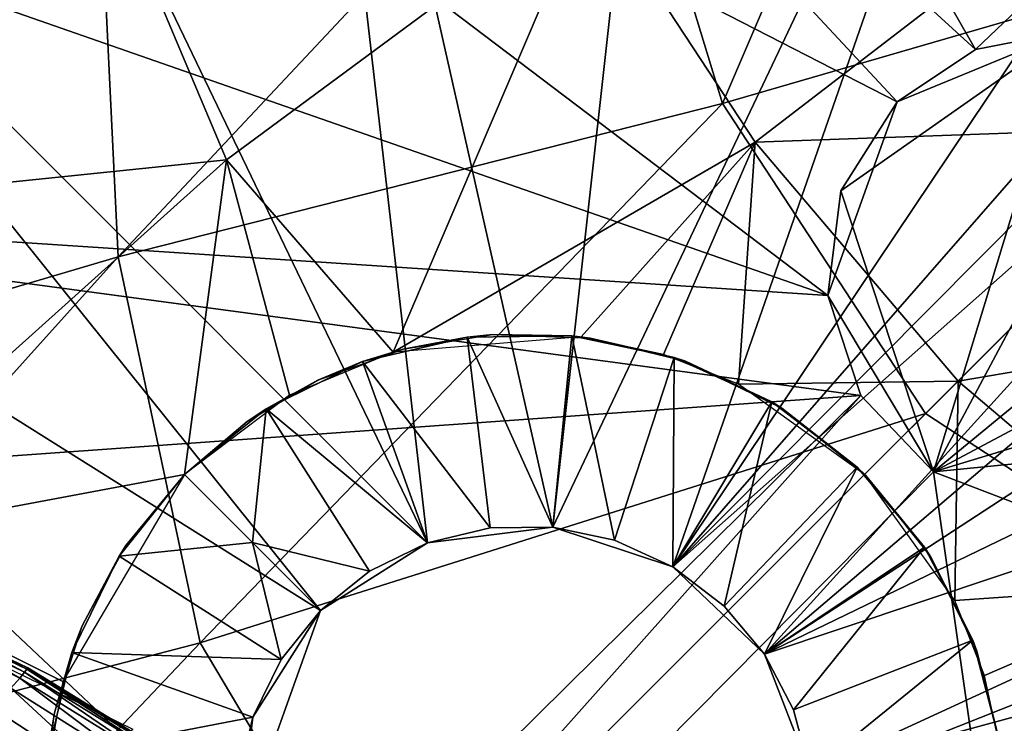
# Model space of a CAD drawing. Units: inches. Extents: x -15.7 to 15.7, y -14 to 7.9.
# Drawn here: x -11.6 to -11.2, y -3.5 to -3.2 of the extents above; entities that cross this region are included whole.
import ezdxf

# ---------------------------------------------------------------- set-up
doc = ezdxf.new("R2010")
doc.units = ezdxf.units.IN
doc.header["$MEASUREMENT"] = 0
doc.layers.add('STORAGE-LEG', color=4, linetype='Continuous')
doc.layers.add('STORAGE-TOP', color=4, linetype='Continuous')

msp = doc.modelspace()

# ---------------------------------------------------------------- linework, layer by layer
at = {"layer": 'STORAGE-LEG'}
for points in [[(-11.46003, -2.77149, 70.82782), (-11.55718, -2.89124, 70.82782), (-11.20991, -3.20841, 70.82782)], [(-11.20991, -3.20841, 70.82782), (-10.98423, -2.99323, 70.82782), (-11.46003, -2.77149, 70.82782)], [(-11.31343, -3.23056, 70.62541), (-11.35969, -3.07875, 70.64933), (-11.16484, -2.88384, 70.67724)], [(-11.01752, -3.14456, 70.65376), (-11.31343, -3.23056, 70.62541), (-11.16484, -2.88384, 70.67724)], [(-11.24195, -3.22979, 70.82782), (-11.55718, -2.89124, 70.82782), (-11.65448, -3.01814, 70.82782)], [(-11.24195, -3.22979, 70.82782), (-11.20991, -3.20841, 70.82782), (-11.55718, -2.89124, 70.82782)], [(-11.3829, -3.40397, 56.73309), (-11.33053, -2.93356, 56.73309), (-11.4887, -2.93501, 56.73309)], [(-11.17772, -2.97159, 56.73309), (-11.33053, -2.93356, 56.73309), (-11.3829, -3.40397, 56.73309)], [(-11.63906, -2.98464, 56.73309), (-11.43427, -3.41031, 56.73309), (-11.4887, -2.93501, 56.73309)], [(-11.4887, -2.93501, 56.73309), (-11.43427, -3.41031, 56.73309), (-11.3829, -3.40397, 56.73309)], [(-11.17772, -2.97159, 56.73309), (-11.3829, -3.40397, 56.73309), (-11.33375, -3.42021, 56.73309)], [(-11.17772, -2.97159, 56.73309), (-11.33375, -3.42021, 56.73309), (-11.06866, -3.02477, 56.73309)], [(-11.76982, -3.07455, 56.73309), (-11.43427, -3.41031, 56.73309), (-11.63906, -2.98464, 56.73309)], [(-11.20991, -3.20841, 70.82782), (-11.17209, -3.20096, 70.82782), (-10.98423, -2.99323, 70.82782)], [(-11.74715, -3.14275, 70.82782), (-11.2703, -3.30904, 70.82782), (-11.65448, -3.01814, 70.82782)], [(-11.2703, -3.30904, 70.82782), (-11.24195, -3.22979, 70.82782), (-11.65448, -3.01814, 70.82782)], [(-11.56777, -3.05895, 70.68367), (-11.74935, -3.24506, 70.68301), (-11.56707, -3.02574, 70.69419)], [(-11.56707, -3.02574, 70.69419), (-11.74935, -3.24506, 70.68301), (-11.65615, -3.10294, 70.69936)], [(-11.06866, -3.02477, 56.73309), (-11.33375, -3.42021, 56.73309), (-11.0206, -3.06186, 56.73309)], [(-11.56777, -3.05895, 70.68367), (-11.75176, -3.27815, 70.6706), (-11.74935, -3.24506, 70.68301)], [(-11.56861, -3.13215, 70.66214), (-11.75176, -3.27815, 70.6706), (-11.56777, -3.05895, 70.68367)], [(-11.33375, -3.42021, 56.73309), (-10.9985, -3.08262, 56.73309), (-11.0206, -3.06186, 56.73309)], [(-11.47799, -3.438, 56.73309), (-11.76982, -3.07455, 56.73309), (-11.88398, -3.18288, 56.73309)], [(-11.47799, -3.438, 56.73309), (-11.43427, -3.41031, 56.73309), (-11.76982, -3.07455, 56.73309)], [(-11.35969, -3.07875, 70.64933), (-11.56092, -3.29332, 70.62098), (-11.56861, -3.13215, 70.66214)], [(-11.31343, -3.23056, 70.62541), (-11.56092, -3.29332, 70.62098), (-11.35969, -3.07875, 70.64933)], [(-10.9985, -3.08262, 56.73309), (-11.33375, -3.42021, 56.73309), (-10.97689, -3.10393, 56.73309)], [(-11.58496, -3.08496, 56.63249), (-11.74449, -3.21475, 56.61885), (-11.75036, -3.1872, 56.6254)], [(-11.56575, -3.13667, 56.62309), (-11.74449, -3.21475, 56.61885), (-11.58496, -3.08496, 56.63249)], [(-11.29627, -3.45589, 56.73309), (-10.97689, -3.10393, 56.73309), (-11.33375, -3.42021, 56.73309)], [(-10.93471, -3.14775, 56.73309), (-10.97689, -3.10393, 56.73309), (-11.29627, -3.45589, 56.73309)], [(-11.56861, -3.13215, 70.66214), (-11.75633, -3.35101, 70.64495), (-11.75176, -3.27815, 70.6706)], [(-11.56092, -3.29332, 70.62098), (-11.75633, -3.35101, 70.64495), (-11.56861, -3.13215, 70.66214)], [(-11.56575, -3.13667, 56.62309), (-11.73097, -3.27571, 56.60593), (-11.74449, -3.21475, 56.61885)], [(-11.51645, -3.25358, 56.60691), (-11.73097, -3.27571, 56.60593), (-11.56575, -3.13667, 56.62309)], [(-11.36763, -3.14351, 56.62555), (-11.51645, -3.25358, 56.60691), (-11.56575, -3.13667, 56.62309)], [(-11.84099, -3.27152, 70.82782), (-11.2703, -3.30904, 70.82782), (-11.74715, -3.14275, 70.82782)], [(-11.51645, -3.25358, 56.60691), (-11.36763, -3.14351, 56.62555), (-11.4483, -3.33229, 56.60052)], [(-11.4483, -3.33229, 56.60052), (-11.36763, -3.14351, 56.62555), (-11.30011, -3.24637, 56.61852)], [(-11.1854, -3.15802, 56.63561), (-11.30011, -3.24637, 56.61852), (-11.36763, -3.14351, 56.62555)], [(-11.23034, -3.35737, 70.61599), (-11.31343, -3.23056, 70.62541), (-11.01752, -3.14456, 70.65376)], [(-11.29627, -3.45589, 56.73309), (-10.89764, -3.19584, 56.73309), (-10.93471, -3.14775, 56.73309)], [(-11.10353, -3.44047, 70.62541), (-11.23034, -3.35737, 70.61599), (-11.01752, -3.14456, 70.65376)], [(-11.11259, -3.23963, 56.63421), (-11.30011, -3.24637, 56.61852), (-11.1854, -3.15802, 56.63561)], [(-11.88398, -3.18288, 56.73309), (-11.98838, -3.29985, 56.73309), (-11.51202, -3.53309, 56.73309)], [(-11.47799, -3.438, 56.73309), (-11.88398, -3.18288, 56.73309), (-11.51202, -3.53309, 56.73309)], [(-10.868, -3.24882, 56.73309), (-10.89764, -3.19584, 56.73309), (-11.29627, -3.45589, 56.73309)], [(-11.26502, -3.26622, 70.9853), (-11.17209, -3.20096, 70.9853), (-11.24195, -3.22979, 70.9853)], [(-11.26502, -3.26622, 70.9853), (-11.22703, -3.38122, 70.9853), (-11.17209, -3.20096, 70.9853)], [(-11.20991, -3.20841, 70.82782), (-11.24195, -3.22979, 70.9853), (-11.17209, -3.20096, 70.9853)], [(-11.22703, -3.38122, 70.9853), (-11.13467, -3.20846, 70.9853), (-11.17209, -3.20096, 70.9853)], [(-11.17209, -3.20096, 70.82782), (-11.20991, -3.20841, 70.82782), (-11.17209, -3.20096, 70.9853)], [(-11.20991, -3.20841, 70.82782), (-11.24195, -3.22979, 70.82782), (-11.24195, -3.22979, 70.90656)], [(-11.24195, -3.22979, 70.9853), (-11.20991, -3.20841, 70.82782), (-11.24195, -3.22979, 70.90656)], [(-11.22703, -3.38122, 70.9853), (-11.08144, -3.26165, 70.9853), (-11.13467, -3.20846, 70.9853)], [(-11.31343, -3.23056, 70.62541), (-11.52729, -3.45132, 70.58974), (-11.56092, -3.29332, 70.62098)], [(-11.23034, -3.35737, 70.61599), (-11.52729, -3.45132, 70.58974), (-11.31343, -3.23056, 70.62541)], [(-11.2703, -3.30904, 70.82782), (-11.26502, -3.26622, 70.9853), (-11.24195, -3.22979, 70.82782)], [(-11.24195, -3.22979, 70.90656), (-11.26502, -3.26622, 70.9853), (-11.24195, -3.22979, 70.9853)], [(-11.24195, -3.22979, 70.90656), (-11.24195, -3.22979, 70.82782), (-11.26502, -3.26622, 70.9853)], [(-11.11259, -3.23963, 56.63421), (-11.21705, -3.34409, 56.61606), (-11.30011, -3.24637, 56.61852)], [(-11.03099, -3.31244, 56.63561), (-11.21705, -3.34409, 56.61606), (-11.11259, -3.23963, 56.63421)], [(-11.30011, -3.24637, 56.61852), (-11.37135, -3.32607, 56.60588), (-11.4483, -3.33229, 56.60052)], [(-11.37135, -3.32607, 56.60588), (-11.30011, -3.24637, 56.61852), (-11.33758, -3.33322, 56.60753)], [(-11.30011, -3.24637, 56.61852), (-11.3069, -3.34539, 56.60867), (-11.33758, -3.33322, 56.60753)], [(-11.21705, -3.34409, 56.61606), (-11.3069, -3.34539, 56.60867), (-11.30011, -3.24637, 56.61852)], [(-10.868, -3.24882, 56.73309), (-11.29627, -3.45589, 56.73309), (-10.84456, -3.30476, 56.73309)], [(-11.51645, -3.25358, 56.60691), (-11.69319, -3.41219, 56.58251), (-11.73097, -3.27571, 56.60593)], [(-11.53367, -3.38232, 56.5905), (-11.69319, -3.41219, 56.58251), (-11.51645, -3.25358, 56.60691)], [(-11.49072, -3.34993, 56.59631), (-11.53367, -3.38232, 56.5905), (-11.51645, -3.25358, 56.60691)], [(-11.51645, -3.25358, 56.60691), (-11.4483, -3.33229, 56.60052), (-11.49072, -3.34993, 56.59631)], [(-11.22703, -3.38122, 70.9853), (-11.07392, -3.29971, 70.9853), (-11.08144, -3.26165, 70.9853)], [(-11.26502, -3.26622, 70.9853), (-11.2703, -3.30904, 70.9853), (-11.22703, -3.38122, 70.9853)], [(-11.2703, -3.30904, 70.82782), (-11.2703, -3.30904, 70.9853), (-11.26502, -3.26622, 70.9853)], [(-11.25677, -3.34998, 70.82782), (-11.84099, -3.27152, 70.82782), (-11.93186, -3.39812, 70.82782)], [(-11.2703, -3.30904, 70.82782), (-11.84099, -3.27152, 70.82782), (-11.25677, -3.34998, 70.82782)], [(-11.56092, -3.29332, 70.62098), (-11.75678, -3.51093, 70.59529), (-11.75633, -3.35101, 70.64495)], [(-11.52729, -3.45132, 70.58974), (-11.75678, -3.51093, 70.59529), (-11.56092, -3.29332, 70.62098)], [(-11.73386, -3.73507, 56.73309), (-11.51202, -3.53309, 56.73309), (-11.98838, -3.29985, 56.73309)], [(-11.07392, -3.29971, 70.9853), (-11.22703, -3.38122, 70.9853), (-11.0814, -3.33703, 70.9853)], [(-11.27764, -3.50418, 56.73309), (-10.84456, -3.30476, 56.73309), (-11.29627, -3.45589, 56.73309)], [(-10.82119, -3.3804, 56.73309), (-10.84456, -3.30476, 56.73309), (-11.27764, -3.50418, 56.73309)], [(-11.22703, -3.38122, 70.9853), (-11.2703, -3.30904, 70.9853), (-11.25677, -3.34998, 70.9853)], [(-11.2703, -3.30904, 70.9853), (-11.2703, -3.30904, 70.82782), (-11.25677, -3.34998, 70.82782)], [(-11.2703, -3.30904, 70.9853), (-11.25677, -3.34998, 70.82782), (-11.25677, -3.34998, 70.9853)], [(-11.03099, -3.31244, 56.63561), (-11.11933, -3.42715, 56.61852), (-11.21705, -3.34409, 56.61606)], [(-11.44425, -3.33106, 56.60087), (-11.40758, -3.3251, 56.60366), (-11.41804, -3.32608, 56.61485)], [(-11.41804, -3.32608, 56.61485), (-11.40758, -3.3251, 56.60366), (-11.37518, -3.32561, 56.61485)], [(-11.37518, -3.32561, 56.61485), (-11.40758, -3.3251, 56.60366), (-11.36758, -3.3265, 56.60609)], [(-11.40861, -3.40425, 56.69359), (-11.46079, -3.33617, 56.61485), (-11.41804, -3.32608, 56.61485)], [(-11.44425, -3.33106, 56.60087), (-11.41804, -3.32608, 56.61485), (-11.46079, -3.33617, 56.61485)], [(-11.3829, -3.40397, 56.69359), (-11.41804, -3.32608, 56.61485), (-11.37518, -3.32561, 56.61485)], [(-11.3829, -3.40397, 56.69359), (-11.40861, -3.40425, 56.69359), (-11.41804, -3.32608, 56.61485)], [(-11.35773, -3.40926, 56.69359), (-11.3829, -3.40397, 56.69359), (-11.37518, -3.32561, 56.61485)], [(-11.35773, -3.40926, 56.69359), (-11.37518, -3.32561, 56.61485), (-11.33324, -3.33443, 56.61485)], [(-11.36758, -3.3265, 56.60609), (-11.33324, -3.33443, 56.61485), (-11.37518, -3.32561, 56.61485)], [(-11.33324, -3.33443, 56.61485), (-11.36758, -3.3265, 56.60609), (-11.32867, -3.33599, 56.60792)], [(-11.46079, -3.33617, 56.61485), (-11.47912, -3.34379, 56.5976), (-11.44425, -3.33106, 56.60087)], [(-11.43427, -3.41031, 56.69359), (-11.50024, -3.35549, 56.61485), (-11.46079, -3.33617, 56.61485)], [(-11.50024, -3.35549, 56.61485), (-11.47912, -3.34379, 56.5976), (-11.46079, -3.33617, 56.61485)], [(-11.40861, -3.40425, 56.69359), (-11.43427, -3.41031, 56.69359), (-11.46079, -3.33617, 56.61485)], [(-11.33375, -3.42021, 56.69359), (-11.35773, -3.40926, 56.69359), (-11.33324, -3.33443, 56.61485)], [(-11.33375, -3.42021, 56.69359), (-11.33324, -3.33443, 56.61485), (-11.29327, -3.35266, 56.61485)], [(-11.33324, -3.33443, 56.61485), (-11.32867, -3.33599, 56.60792), (-11.29327, -3.35266, 56.61485)], [(-11.29327, -3.35266, 56.61485), (-11.32867, -3.33599, 56.60792), (-11.28918, -3.35519, 56.60917)], [(-11.22703, -3.38122, 70.9853), (-11.10275, -3.36898, 70.9853), (-11.0814, -3.33703, 70.9853)], [(-11.50024, -3.35549, 56.61485), (-11.50806, -3.36073, 56.59423), (-11.47912, -3.34379, 56.5976)], [(-11.25529, -3.38231, 56.60959), (-11.3069, -3.34539, 56.60867), (-11.21705, -3.34409, 56.61606)], [(-11.21836, -3.43392, 56.60867), (-11.25529, -3.38231, 56.60959), (-11.21705, -3.34409, 56.61606)], [(-11.21705, -3.34409, 56.61606), (-11.11933, -3.42715, 56.61852), (-11.21836, -3.43392, 56.60867)], [(-11.83544, -3.92189, 70.82782), (-11.25677, -3.34998, 70.82782), (-11.93186, -3.39812, 70.82782)], [(-11.79795, -3.95757, 70.82782), (-11.25677, -3.34998, 70.82782), (-11.83544, -3.92189, 70.82782)], [(-11.79795, -3.95757, 70.82782), (-11.22703, -3.38122, 70.82782), (-11.25677, -3.34998, 70.82782)], [(-11.3128, -3.43619, 56.69359), (-11.33375, -3.42021, 56.69359), (-11.29327, -3.35266, 56.61485)], [(-11.3128, -3.43619, 56.69359), (-11.29327, -3.35266, 56.61485), (-11.25835, -3.37932, 56.61485)], [(-11.28918, -3.35519, 56.60917), (-11.25835, -3.37932, 56.61485), (-11.29327, -3.35266, 56.61485)], [(-11.25677, -3.34998, 70.9853), (-11.25677, -3.34998, 70.82782), (-11.22703, -3.38122, 70.82782)], [(-11.25677, -3.34998, 70.9853), (-11.22703, -3.38122, 70.82782), (-11.22703, -3.38122, 70.9853)], [(-11.50024, -3.35549, 56.61485), (-11.50583, -3.41015, 56.65422), (-11.53367, -3.38232, 56.61485)], [(-11.50806, -3.36073, 56.59423), (-11.50024, -3.35549, 56.61485), (-11.53367, -3.38232, 56.61485)], [(-11.23034, -3.35737, 70.61599), (-11.45153, -3.57857, 70.5773), (-11.52729, -3.45132, 70.58974)], [(-11.50583, -3.41015, 56.65422), (-11.50024, -3.35549, 56.61485), (-11.45794, -3.4219, 56.69359)], [(-11.43427, -3.41031, 56.69359), (-11.45794, -3.4219, 56.69359), (-11.50024, -3.35549, 56.61485)], [(-11.10353, -3.44047, 70.62541), (-11.45153, -3.57857, 70.5773), (-11.23034, -3.35737, 70.61599)], [(-11.28918, -3.35519, 56.60917), (-11.25492, -3.38268, 56.60959), (-11.25835, -3.37932, 56.61485)], [(-11.53367, -3.38232, 56.61485), (-11.53367, -3.38232, 56.5905), (-11.50806, -3.36073, 56.59423)], [(-11.10275, -3.36898, 70.9853), (-11.22703, -3.38122, 70.9853), (-11.18679, -3.39674, 70.9853)], [(-11.22703, -3.38122, 70.82782), (-11.79795, -3.95757, 70.82782), (-11.14319, -3.96709, 70.82782)], [(-11.29627, -3.45589, 56.69359), (-11.3128, -3.43619, 56.69359), (-11.25835, -3.37932, 56.61485)], [(-11.29627, -3.45589, 56.69359), (-11.25835, -3.37932, 56.61485), (-11.2308, -3.41215, 56.61485)], [(-10.80647, -3.45802, 56.73309), (-10.82119, -3.3804, 56.73309), (-11.27764, -3.50418, 56.73309)], [(-11.25492, -3.38268, 56.60959), (-11.2308, -3.41215, 56.61485), (-11.25835, -3.37932, 56.61485)], [(-11.18679, -3.39674, 70.82782), (-11.18679, -3.39674, 70.9853), (-11.22703, -3.38122, 70.9853)], [(-11.18679, -3.39674, 70.82782), (-11.22703, -3.38122, 70.9853), (-11.22703, -3.38122, 70.82782)], [(-11.22703, -3.38122, 70.82782), (-11.14319, -3.96709, 70.82782), (-11.18679, -3.39674, 70.82782)], [(-11.58353, -3.46703, 56.57811), (-11.69319, -3.41219, 56.58251), (-11.53367, -3.38232, 56.5905)], [(-11.5605, -3.41575, 56.61485), (-11.53367, -3.38232, 56.5905), (-11.53367, -3.38232, 56.61485)], [(-11.53367, -3.38232, 56.5905), (-11.5605, -3.41575, 56.61485), (-11.55768, -3.41144, 56.58592)], [(-11.50583, -3.41015, 56.65422), (-11.5605, -3.41575, 56.61485), (-11.53367, -3.38232, 56.61485)], [(-11.2308, -3.41215, 56.61485), (-11.25492, -3.38268, 56.60959), (-11.22816, -3.41621, 56.60917)], [(-11.3829, -3.40397, 56.73309), (-11.43427, -3.41031, 56.73309), (-11.43427, -3.41031, 56.69359)], [(-11.3829, -3.40397, 56.73309), (-11.43427, -3.41031, 56.69359), (-11.40861, -3.40425, 56.69359)], [(-11.3829, -3.40397, 56.73309), (-11.40861, -3.40425, 56.69359), (-11.3829, -3.40397, 56.69359)], [(-11.33375, -3.42021, 56.73309), (-11.3829, -3.40397, 56.73309), (-11.3829, -3.40397, 56.69359)], [(-11.33375, -3.42021, 56.73309), (-11.3829, -3.40397, 56.69359), (-11.35773, -3.40926, 56.69359)], [(-11.33375, -3.42021, 56.73309), (-11.35773, -3.40926, 56.69359), (-11.33375, -3.42021, 56.69359)], [(-11.54587, -3.67291, 56.55903), (-11.84178, -3.75892, 56.53068), (-11.69319, -3.41219, 56.58251)], [(-11.69319, -3.41219, 56.58251), (-11.58959, -3.54706, 56.56851), (-11.58198, -3.58071, 56.5653)], [(-11.58959, -3.54706, 56.56851), (-11.69319, -3.41219, 56.58251), (-11.59094, -3.50932, 56.57276)], [(-11.69319, -3.41219, 56.58251), (-11.58198, -3.58071, 56.5653), (-11.56969, -3.61074, 56.56302)], [(-11.56969, -3.61074, 56.56302), (-11.54587, -3.67291, 56.55903), (-11.69319, -3.41219, 56.58251)], [(-11.58353, -3.46703, 56.57811), (-11.59094, -3.50932, 56.57276), (-11.69319, -3.41219, 56.58251)], [(-11.55768, -3.41144, 56.58592), (-11.5605, -3.41575, 56.61485), (-11.57556, -3.44431, 56.58115)], [(-11.49409, -3.45805, 56.69359), (-11.5605, -3.41575, 56.61485), (-11.50583, -3.41015, 56.65422)], [(-11.50583, -3.41015, 56.65422), (-11.45794, -3.4219, 56.69359), (-11.47799, -3.438, 56.69359)], [(-11.49409, -3.45805, 56.69359), (-11.50583, -3.41015, 56.65422), (-11.47799, -3.438, 56.69359)], [(-11.47799, -3.438, 56.71334), (-11.43427, -3.41031, 56.73309), (-11.47799, -3.438, 56.73309)], [(-11.43427, -3.41031, 56.73309), (-11.47799, -3.438, 56.71334), (-11.45794, -3.4219, 56.69359)], [(-11.43427, -3.41031, 56.69359), (-11.43427, -3.41031, 56.73309), (-11.45794, -3.4219, 56.69359)], [(-11.2844, -3.4787, 56.69359), (-11.29627, -3.45589, 56.69359), (-11.2308, -3.41215, 56.61485)], [(-11.2844, -3.4787, 56.69359), (-11.2308, -3.41215, 56.61485), (-11.21101, -3.45017, 56.61485)], [(-11.2308, -3.41215, 56.61485), (-11.22816, -3.41621, 56.60917), (-11.21101, -3.45017, 56.61485)], [(-11.57556, -3.44431, 56.58115), (-11.5605, -3.41575, 56.61485), (-11.57982, -3.45519, 56.61485)], [(-11.49409, -3.45805, 56.69359), (-11.57982, -3.45519, 56.61485), (-11.5605, -3.41575, 56.61485)], [(-11.21101, -3.45017, 56.61485), (-11.22816, -3.41621, 56.60917), (-11.2093, -3.45472, 56.60795)], [(-11.45794, -3.4219, 56.69359), (-11.47799, -3.438, 56.71334), (-11.47799, -3.438, 56.69359)], [(-11.3128, -3.43619, 56.69359), (-11.29627, -3.45589, 56.73309), (-11.33375, -3.42021, 56.73309)], [(-11.33375, -3.42021, 56.73309), (-11.33375, -3.42021, 56.69359), (-11.3128, -3.43619, 56.69359)], [(-11.65001, -3.52345, 42.67772), (-11.55473, -3.48669, 42.67772), (-11.67896, -3.42602, 42.67772)], [(-11.21836, -3.43392, 56.60867), (-11.11933, -3.42715, 56.61852), (-11.20619, -3.4646, 56.60753)], [(-11.20619, -3.4646, 56.60753), (-11.11933, -3.42715, 56.61852), (-11.19903, -3.49837, 56.60588)], [(-11.19809, -3.53528, 56.60362), (-11.19903, -3.49837, 56.60588), (-11.11933, -3.42715, 56.61852)], [(-11.47799, -3.438, 56.73309), (-11.51202, -3.53309, 56.73309), (-11.50568, -3.48172, 56.69359)], [(-11.47799, -3.438, 56.71334), (-11.47799, -3.438, 56.73309), (-11.50568, -3.48172, 56.69359)], [(-11.47799, -3.438, 56.71334), (-11.50568, -3.48172, 56.69359), (-11.49409, -3.45805, 56.69359)], [(-11.47799, -3.438, 56.71334), (-11.49409, -3.45805, 56.69359), (-11.47799, -3.438, 56.69359)], [(-11.29627, -3.45589, 56.73309), (-11.3128, -3.43619, 56.69359), (-11.29627, -3.45589, 56.69359)], [(-11.10353, -3.44047, 70.62541), (-11.32428, -3.65433, 70.58974), (-11.45153, -3.57857, 70.5773)], [(-10.95171, -3.48673, 70.64933), (-11.32428, -3.65433, 70.58974), (-11.10353, -3.44047, 70.62541)], [(-11.60111, -3.46569, 42.63912), (-11.63812, -3.44773, 42.63852), (-11.63656, -3.44526, 42.65162)], [(-11.59923, -3.46324, 42.65211), (-11.63656, -3.44526, 42.65162), (-11.63577, -3.444, 42.66192)], [(-11.60111, -3.46569, 42.63912), (-11.63656, -3.44526, 42.65162), (-11.59923, -3.46324, 42.65211)], [(-11.59827, -3.46198, 42.66226), (-11.63577, -3.444, 42.66192), (-11.63547, -3.44353, 42.67035)], [(-11.59923, -3.46324, 42.65211), (-11.63577, -3.444, 42.66192), (-11.59827, -3.46198, 42.66226)], [(-11.59791, -3.46152, 42.67053), (-11.63547, -3.44353, 42.67035), (-11.63545, -3.44347, 42.67416)], [(-11.59827, -3.46198, 42.66226), (-11.63547, -3.44353, 42.67035), (-11.59791, -3.46152, 42.67053)], [(-11.59787, -3.46146, 42.67423), (-11.63545, -3.44347, 42.67416), (-11.63544, -3.44347, 42.67601)], [(-11.59791, -3.46152, 42.67053), (-11.63545, -3.44347, 42.67416), (-11.59787, -3.46146, 42.67423)], [(-11.59787, -3.46146, 42.67604), (-11.63544, -3.44347, 42.67601), (-11.63543, -3.44347, 42.67785)], [(-11.59787, -3.46146, 42.67423), (-11.63544, -3.44347, 42.67601), (-11.59787, -3.46146, 42.67604)], [(-11.59787, -3.46146, 42.67604), (-11.63543, -3.44347, 42.67785), (-11.59786, -3.46146, 42.67785)], [(-11.57556, -3.44431, 56.58115), (-11.57982, -3.45519, 56.61485), (-11.58689, -3.47996, 56.57637)], [(-11.60483, -3.46985, 42.62288), (-11.63812, -3.44773, 42.63852), (-11.60111, -3.46569, 42.63912)], [(-11.27764, -3.50418, 56.69359), (-11.2844, -3.4787, 56.69359), (-11.21101, -3.45017, 56.61485)], [(-11.27764, -3.50418, 56.69359), (-11.21101, -3.45017, 56.61485), (-11.19976, -3.49263, 56.61485)], [(-11.2093, -3.45472, 56.60795), (-11.19976, -3.49263, 56.61485), (-11.21101, -3.45017, 56.61485)], [(-11.52729, -3.45132, 70.58974), (-11.73118, -3.66638, 70.55717), (-11.75678, -3.51093, 70.59529)], [(-11.45153, -3.57857, 70.5773), (-11.73118, -3.66638, 70.55717), (-11.52729, -3.45132, 70.58974)], [(-11.58991, -3.49795, 56.61485), (-11.58689, -3.47996, 56.57637), (-11.57982, -3.45519, 56.61485)], [(-11.50568, -3.48172, 56.69359), (-11.58991, -3.49795, 56.61485), (-11.57982, -3.45519, 56.61485)], [(-11.49409, -3.45805, 56.69359), (-11.50568, -3.48172, 56.69359), (-11.57982, -3.45519, 56.61485)], [(-11.27764, -3.50418, 56.73309), (-11.29627, -3.45589, 56.73309), (-11.2844, -3.4787, 56.69359)], [(-11.29627, -3.45589, 56.73309), (-11.29627, -3.45589, 56.69359), (-11.2844, -3.4787, 56.69359)], [(-11.27764, -3.50418, 56.73309), (-10.80159, -3.53652, 56.73309), (-10.80647, -3.45802, 56.73309)], [(-11.19976, -3.49263, 56.61485), (-11.2093, -3.45472, 56.60795), (-11.19949, -3.49447, 56.6061)], [(-11.53877, -3.50055, 42.65269), (-11.59923, -3.46324, 42.65211), (-11.59827, -3.46198, 42.66226)], [(-11.53761, -3.4993, 42.66267), (-11.59827, -3.46198, 42.66226), (-11.59791, -3.46152, 42.67053)], [(-11.53877, -3.50055, 42.65269), (-11.59827, -3.46198, 42.66226), (-11.53761, -3.4993, 42.66267)], [(-11.53718, -3.49885, 42.67074), (-11.59791, -3.46152, 42.67053), (-11.59787, -3.46146, 42.67423)], [(-11.53761, -3.4993, 42.66267), (-11.59791, -3.46152, 42.67053), (-11.53718, -3.49885, 42.67074)], [(-11.53713, -3.49878, 42.67609), (-11.59787, -3.46146, 42.67604), (-11.59786, -3.46146, 42.67785)], [(-11.53713, -3.49879, 42.67434), (-11.59787, -3.46146, 42.67423), (-11.59787, -3.46146, 42.67604)], [(-11.53713, -3.49879, 42.67434), (-11.59787, -3.46146, 42.67604), (-11.53713, -3.49878, 42.67609)], [(-11.53718, -3.49885, 42.67074), (-11.59787, -3.46146, 42.67423), (-11.53713, -3.49879, 42.67434)], [(-11.53713, -3.49878, 42.67609), (-11.59786, -3.46146, 42.67785), (-11.53712, -3.49878, 42.67785)], [(-11.54552, -3.50718, 42.62362), (-11.60483, -3.46985, 42.62288), (-11.60111, -3.46569, 42.63912)], [(-11.54104, -3.50299, 42.63984), (-11.60111, -3.46569, 42.63912), (-11.59923, -3.46324, 42.65211)], [(-11.54552, -3.50718, 42.62362), (-11.60111, -3.46569, 42.63912), (-11.54104, -3.50299, 42.63984)], [(-11.54104, -3.50299, 42.63984), (-11.59923, -3.46324, 42.65211), (-11.53877, -3.50055, 42.65269)], [(-11.55652, -3.5144, 42.60559), (-11.61404, -3.47672, 42.6053), (-11.60483, -3.46985, 42.62288)], [(-11.55652, -3.5144, 42.60559), (-11.60483, -3.46985, 42.62288), (-11.54552, -3.50718, 42.62362)], [(-11.57934, -3.52587, 42.58766), (-11.63335, -3.48678, 42.58864), (-11.61404, -3.47672, 42.6053)], [(-11.57934, -3.52587, 42.58766), (-11.61404, -3.47672, 42.6053), (-11.55652, -3.5144, 42.60559)], [(-11.59128, -3.51745, 56.57179), (-11.58689, -3.47996, 56.57637), (-11.58991, -3.49795, 56.61485)], [(-11.50568, -3.48172, 56.69359), (-11.51174, -3.50738, 56.69359), (-11.58991, -3.49795, 56.61485)], [(-11.51202, -3.53309, 56.73309), (-11.51174, -3.50738, 56.69359), (-11.50568, -3.48172, 56.69359)], [(-11.27764, -3.50418, 56.73309), (-11.2844, -3.4787, 56.69359), (-11.27764, -3.50418, 56.69359)]]:
    msp.add_3dface(points, dxfattribs=at)
at = {"layer": 'STORAGE-TOP'}
for points in [[(15.74811, 7.75597, 0.39373), (-15.74801, 7.75597, 0.39373), (-15.74801, -7.75597, 0.39373), (15.74811, -7.75597, 0.39373)], [(-15.71089, -7.71905, 1.1024), (-15.71089, 7.71905, 1.1024), (15.71099, 7.71905, 1.1024), (15.71099, -7.71905, 1.1024)], [(15.21681, 7.22757, 14.48843), (-15.22261, 7.22757, 14.48843), (-15.22261, -7.22757, 14.48843), (15.21681, -7.22757, 14.48843)], [(-15.18549, -7.19065, 15.1971), (-15.18549, 7.19065, 15.1971), (15.17969, 7.19065, 15.1971), (15.17969, -7.19065, 15.1971)], [(14.68551, 6.69917, 28.58313), (-14.69721, 6.69917, 28.58313), (-14.69721, -6.69917, 28.58313), (14.68551, -6.69917, 28.58313)], [(-14.66009, -6.66225, 29.2918), (-14.66009, 6.66225, 29.2918), (14.64839, 6.66225, 29.2918), (14.64839, -6.66225, 29.2918)], [(14.15421, 6.17077, 42.67783), (-14.17181, 6.17077, 42.67783), (-14.17181, -6.17077, 42.67783), (14.15421, -6.17077, 42.67783)], [(-14.13469, -6.13385, 43.3865), (-14.13469, 6.13385, 43.3865), (14.11709, 6.13385, 43.3865), (14.11709, -6.13385, 43.3865)], [(13.62291, 5.64237, 56.77253), (-13.64641, 5.64237, 56.77253), (-13.64641, -5.64237, 56.77253), (13.62291, -5.64237, 56.77253)], [(-13.60929, -5.60545, 57.4812), (-13.60929, 5.60545, 57.4812), (13.58579, 5.60545, 57.4812), (13.58579, -5.60545, 57.4812)], [(13.09161, 5.11397, 70.86723), (-13.12101, 5.11397, 70.86723), (-13.12101, -5.11397, 70.86723), (13.09161, -5.11397, 70.86723)], [(-13.08389, -5.07705, 71.5759), (-13.08389, 5.07705, 71.5759), (13.05449, 5.07705, 71.5759), (13.05449, -5.07705, 71.5759)]]:
    msp.add_3dface(points, dxfattribs=at)

doc.saveas('drawing.dxf')
